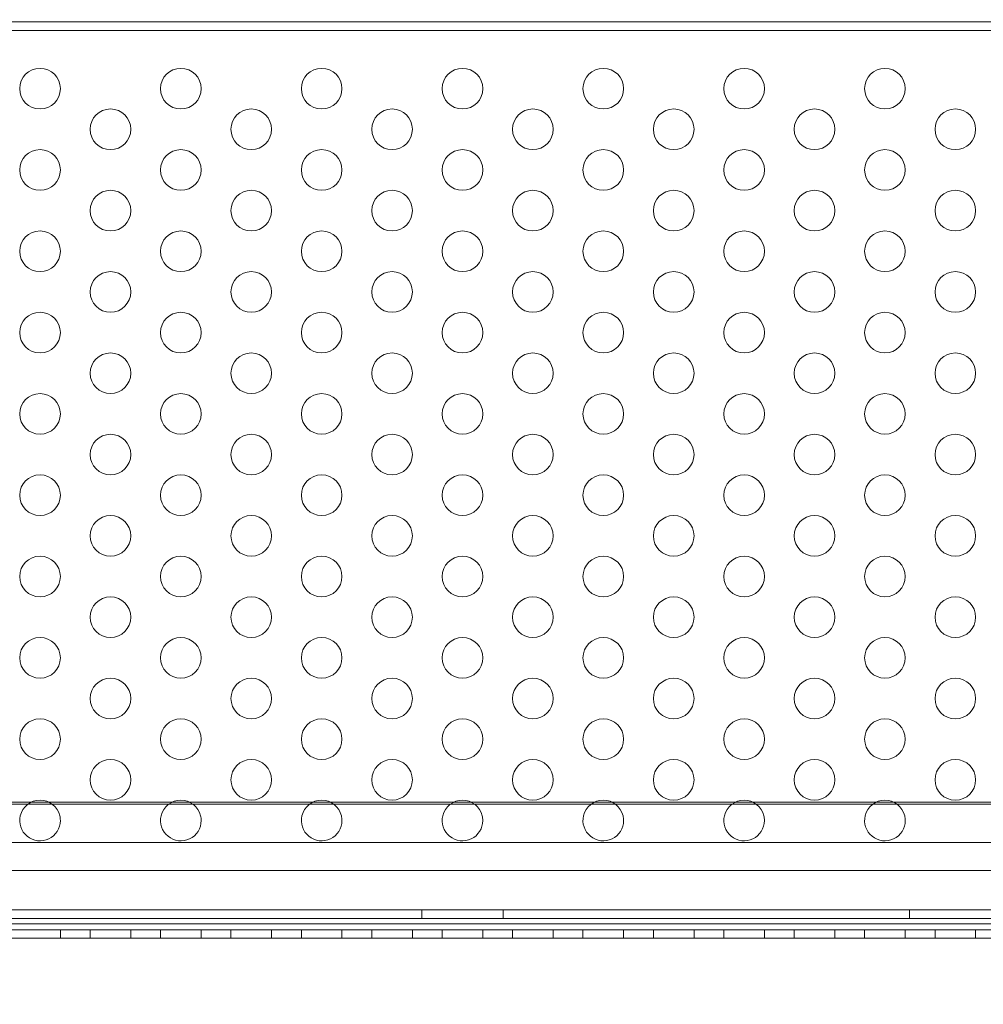
# Model space of a CAD drawing. Extents: x -141 to 552, y -287 to 216.
# Drawn here: x 365 to 376, y -29 to -17 of the extents above; entities that cross this region are included whole.
import ezdxf

# ---------------------------------------------------------------- set-up
doc = ezdxf.new("R2010")
doc.units = 0
doc.header["$MEASUREMENT"] = 0
doc.header["$PDMODE"] = 64
doc.styles.get("Standard").update_dxf_attribs({"font": 'Helvetica LT 57 Condensed_0.ttf'})
doc.dimstyles.new('FEET-METERS', dxfattribs={"dimtxt": 10, "dimasz": 7, "dimexe": 3, "dimexo": 3, "dimgap": 3, "dimtad": 0, "dimtoh": 1, "dimdec": 1, "dimzin": 3, "dimdsep": 46, "dimlunit": 4, "dimtxsty": 'Standard', "dimcen": 0.09, "dimadec": 0, "dimazin": 0, "dimtfac": 2, "dimtdec": 1, "dimtofl": 0, "dimtmove": 0, "dimatfit": 3, "dimfxl": 1, "dimfrac": 2, "dimtolj": 1, "dimtzin": 3, "dimarcsym": 0})

# ---------------------------------------------------------------- blocks, each defined once
blk = doc.blocks.new('*D105')
at = {"color": 0, "lineweight": -2, "transparency": 16777216}
for p, q in [((129.127, -137.143), (129.127, 204.176)), ((552.146, -40.42), (552.146, 204.176)), ((136.127, 201.176), (249.752, 201.176)), ((545.146, 201.176), (335.906, 201.176))]:
    blk.add_line(p, q, dxfattribs=at)
at = {"color": 0, "lineweight": 0, "transparency": 16777216}
for points in [[(136.127, 202.343), (136.127, 200.009), (129.127, 201.176)], [(545.146, 202.343), (545.146, 200.009), (552.146, 201.176)]]:
    blk.add_solid(points, dxfattribs=at)
at = {"layer": 'DEFPOINTS', "color": 0, "lineweight": 0, "transparency": 16777216}
for p in [(129.127, 201.176), (552.146, -43.42), (129.127, -140.143)]:
    blk.add_point(p, dxfattribs=at)
at = {"color": 0, "lineweight": 0, "transparency": 16777216, "insert": (292.829, 201.176), "char_height": 10, "attachment_point": 5}
blk.add_mtext('\\A1;35\'-3" [10.7M]', dxfattribs=at)
blk = doc.blocks.new('new block')
at = {"color": 0, "linetype": 'Continuous', "lineweight": 0}
for p, q in [((363.062, -17.165), (376.94, -17.165)), ((376.913, -17.269), (363.089, -17.269)), ((364.699, -26.759), (362.169, -26.759)), ((364.911, -26.759), (364.699, -26.759)), ((366.431, -26.759), (364.911, -26.759)), ((366.643, -26.759), (366.431, -26.759)), ((368.163, -26.759), (366.643, -26.759)), ((368.375, -26.759), (368.163, -26.759)), ((369.895, -26.759), (368.375, -26.759)), ((370.107, -26.759), (369.895, -26.759)), ((371.627, -26.759), (370.107, -26.759)), ((371.839, -26.759), (371.627, -26.759)), ((373.359, -26.759), (371.839, -26.759)), ((373.571, -26.759), (373.359, -26.759)), ((375.091, -26.759), (373.571, -26.759)), ((375.303, -26.759), (375.091, -26.759)), ((377.833, -26.759), (375.303, -26.759)), ((358.501, -26.785), (381.501, -26.785)), ((382.001, -27.255), (358.001, -27.255)), ((385.941, -27.601), (354.061, -27.601)), ((353.811, -28.086), (386.191, -28.086)), ((369.501, -28.086), (369.501, -28.19)), ((370.501, -28.086), (370.501, -28.19)), ((375.501, -28.086), (375.501, -28.19)), ((386.191, -28.19), (353.811, -28.19)), ((382.001, -28.255), (358.001, -28.255)), ((379.351, -28.329), (360.651, -28.329)), ((360.651, -28.329), (379.351, -28.329)), ((365.055, -28.329), (365.055, -28.433)), ((365.421, -28.329), (365.421, -28.433)), ((365.921, -28.329), (365.921, -28.433)), ((366.287, -28.329), (366.287, -28.433)), ((366.787, -28.329), (366.787, -28.433)), ((367.153, -28.329), (367.153, -28.433)), ((367.653, -28.329), (367.653, -28.433)), ((368.019, -28.329), (368.019, -28.433)), ((368.519, -28.329), (368.519, -28.433)), ((368.885, -28.329), (368.885, -28.433)), ((369.385, -28.329), (369.385, -28.433)), ((369.751, -28.329), (369.751, -28.433)), ((370.251, -28.329), (370.251, -28.433)), ((370.617, -28.329), (370.617, -28.433)), ((371.117, -28.329), (371.117, -28.433)), ((371.483, -28.329), (371.483, -28.433)), ((371.983, -28.329), (371.983, -28.433)), ((372.349, -28.329), (372.349, -28.433)), ((372.849, -28.329), (372.849, -28.433)), ((373.215, -28.329), (373.215, -28.433)), ((373.715, -28.329), (373.715, -28.433)), ((374.081, -28.329), (374.081, -28.433)), ((374.581, -28.329), (374.581, -28.433)), ((374.947, -28.329), (374.947, -28.433)), ((375.447, -28.329), (375.447, -28.433)), ((375.813, -28.329), (375.813, -28.433)), ((376.313, -28.329), (376.313, -28.433)), ((360.626, -28.433), (379.376, -28.433))]:
    blk.add_line(p, q, dxfattribs=at)
for centre in [(364.805, -17.986), (366.537, -17.986), (368.269, -17.986), (370.001, -17.986), (371.733, -17.986), (373.465, -17.986), (375.197, -17.986), (365.671, -18.486), (367.403, -18.486), (369.135, -18.486), (370.867, -18.486), (372.599, -18.486), (374.331, -18.486), (376.063, -18.486), (364.805, -18.986), (366.537, -18.986), (368.269, -18.986), (370.001, -18.986), (371.733, -18.986), (373.465, -18.986), (375.197, -18.986), (365.671, -19.486), (367.403, -19.486), (369.135, -19.486), (370.867, -19.486), (372.599, -19.486), (374.331, -19.486), (376.063, -19.486), (364.805, -19.986), (366.537, -19.986), (368.269, -19.986), (370.001, -19.986), (371.733, -19.986), (373.465, -19.986), (375.197, -19.986), (365.671, -20.486), (367.403, -20.486), (369.135, -20.486), (370.867, -20.486), (372.599, -20.486), (374.331, -20.486), (376.063, -20.486), (364.805, -20.986), (366.537, -20.986), (368.269, -20.986), (370.001, -20.986), (371.733, -20.986), (373.465, -20.986), (375.197, -20.986), (365.671, -21.486), (367.403, -21.486), (369.135, -21.486), (370.867, -21.486), (372.599, -21.486), (374.331, -21.486), (376.063, -21.486), (364.805, -21.986), (366.537, -21.986), (368.269, -21.986), (370.001, -21.986), (371.733, -21.986), (373.465, -21.986), (375.197, -21.986), (365.671, -22.486), (367.403, -22.486), (369.135, -22.486), (370.867, -22.486), (372.599, -22.486), (374.331, -22.486), (376.063, -22.486), (364.805, -22.986), (366.537, -22.986), (368.269, -22.986), (370.001, -22.986), (371.733, -22.986), (373.465, -22.986), (375.197, -22.986), (365.671, -23.486), (367.403, -23.486), (369.135, -23.486), (370.867, -23.486), (372.599, -23.486), (374.331, -23.486), (376.063, -23.486), (364.805, -23.986), (366.537, -23.986), (368.269, -23.986), (370.001, -23.986), (371.733, -23.986), (373.465, -23.986), (375.197, -23.986), (365.671, -24.486), (367.403, -24.486), (369.135, -24.486), (370.867, -24.486), (372.599, -24.486), (374.331, -24.486), (376.063, -24.486), (364.805, -24.986), (366.537, -24.986), (368.269, -24.986), (370.001, -24.986), (371.733, -24.986), (373.465, -24.986), (375.197, -24.986), (365.671, -25.486), (367.403, -25.486), (369.135, -25.486), (370.867, -25.486), (372.599, -25.486), (374.331, -25.486), (376.063, -25.486), (364.805, -25.986), (366.537, -25.986), (368.269, -25.986), (370.001, -25.986), (371.733, -25.986), (373.465, -25.986), (375.197, -25.986), (365.671, -26.486), (367.403, -26.486), (369.135, -26.486), (370.867, -26.486), (372.599, -26.486), (374.331, -26.486), (376.063, -26.486)]:
    blk.add_circle(centre, 0.25, dxfattribs=at)
for centre, start, end in [((364.805, -26.986), 13.754, 166.246), ((366.537, -26.986), 13.754, 166.246), ((368.269, -26.986), 13.754, 166.246), ((370.001, -26.986), 13.754, 166.246), ((371.733, -26.986), 13.754, 166.246), ((373.465, -26.986), 13.754, 166.246), ((375.197, -26.986), 13.754, 166.246), ((364.805, -26.986), 166.246, 0), ((364.805, -26.986), 0, 13.754), ((366.537, -26.986), 166.246, 0), ((366.537, -26.986), 360, 13.754), ((368.269, -26.986), 166.246, 0), ((368.269, -26.986), 360, 13.754), ((370.001, -26.986), 166.246, 0), ((370.001, -26.986), 0, 13.754), ((371.733, -26.986), 166.246, 0), ((371.733, -26.986), 360, 13.754), ((373.465, -26.986), 166.246, 0), ((373.465, -26.986), 0, 13.754), ((375.197, -26.986), 166.246, 0), ((375.197, -26.986), 360, 13.754)]:
    blk.add_arc(centre, 0.25, start, end, dxfattribs=at)

msp = doc.modelspace()

# ---------------------------------------------------------------- block references
at = {"lineweight": 0}
msp.add_blockref('new block', (0, 0), dxfattribs=at)

# ---------------------------------------------------------------- dimensions: what is measured, and where the dimension line sits
dim = msp.add_linear_dim(base=(129.127, 201.176), p1=(552.146, -43.42), p2=(129.127, -140.143), dimstyle='FEET-METERS', dxfattribs=at)
dim.commit()
dim.dimension.update_dxf_attribs({"geometry": '*D105', "text_midpoint": (292.829, 201.176), "dimtype": 160})

doc.saveas('drawing.dxf')
